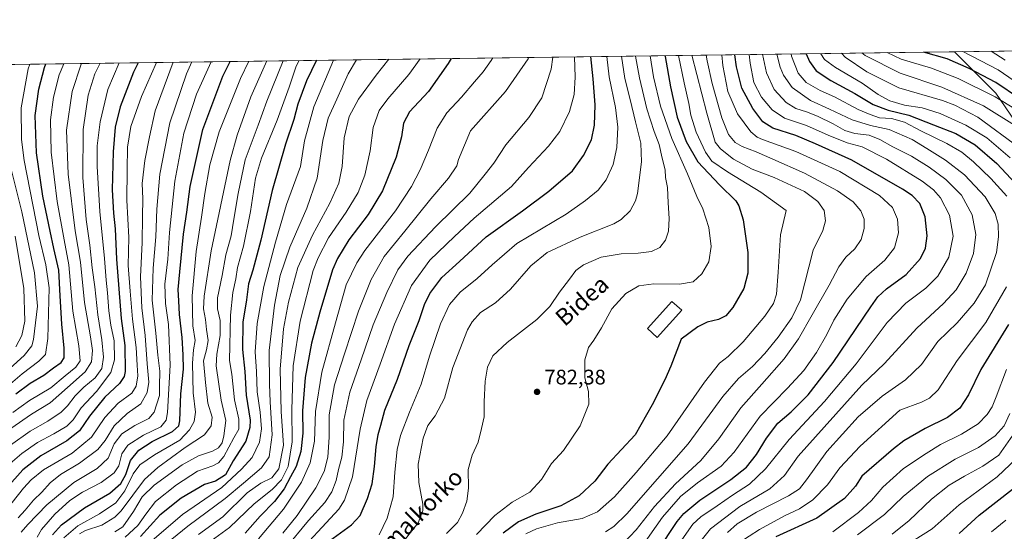
# Model space of a CAD drawing. Units: metres. Extents: x 589846 to 593283, y 4770665 to 4773024.
# Drawn here: x 591659 to 592127, y 4772781 to 4773024 of the extents above; entities that cross this region are included whole.
import ezdxf
from ezdxf.enums import TextEntityAlignment as Align

# ---------------------------------------------------------------- set-up
doc = ezdxf.new("R2010")
doc.units = ezdxf.units.M
doc.header["$MEASUREMENT"] = 0
for name, color, linetype, lineweight in [('Arbolado forestal CxS', 92, 'Continuous', 0), ('Comarca CxS', 21, 'Continuous', 0), ('Comunidad Autónoma CxS', 142, 'Continuous', 0), ('Curva de nivel maestra', 30, 'Continuous', 30), ('Curva de nivel normal', 30, 'Continuous', 0), ('Edificación ligera Cxs', 1, 'Continuous', 0), ('Municipio CxS', 4, 'Continuous', 0), ('Provincia CxS', 1, 'Continuous', 0), ('Punto de cota en terreno', 7, 'Continuous', 0), ('Rótulo de punto de cota en terreno', 7, 'Continuous', 0), ('Texto cartográfico', 7, 'Continuous', 0)]:
    doc.layers.add(name, color=color, linetype=linetype, lineweight=lineweight)
doc.styles.add('Style-Arial', font='txt')

# ---------------------------------------------------------------- blocks, each defined once
blk = doc.blocks.new('5PATER')
at = {"layer": 'Punto de cota en terreno', "linetype": 'Continuous', "lineweight": 0}
h = blk.add_hatch(color=51, dxfattribs=at)
edge = h.paths.add_edge_path()
edge.add_ellipse((0, 0), major_axis=(-0.1095731443231308, -0.1110710700762829), ratio=0.9994222409660322, start_angle=0, end_angle=360)

msp = doc.modelspace()

# ---------------------------------------------------------------- linework, layer by layer
at = {"layer": 'Arbolado forestal CxS', "color": 92, "linetype": 'Continuous', "lineweight": 0, "extrusion": (0.4804788510446677, 0.006447962806081824, 0.8769826095621552), "elevation": 315879.9384009097, "flags": 128}
msp.add_lwpolyline([(4764633.480440101, -575051.1850500171), (4764633.480440101, -575279.9593284162)], dxfattribs=at)
at = {"layer": 'Arbolado forestal CxS', "color": 92, "linetype": 'Continuous', "lineweight": 0, "extrusion": (0.479903832233289, 0.006440260090394161, 0.8772974608750279), "elevation": 315502.92210585, "flags": 128}
msp.add_lwpolyline([(4764633.461356966, -574668.2875778036), (4764633.461356967, -575258.2801686109)], dxfattribs=at)
at = {"layer": 'Arbolado forestal CxS', "color": 92, "linetype": 'Continuous', "lineweight": 0}
for points in [[(592148.3995000003, 4772951.372300001, 714.3141999999935), (592122.8525, 4772988.710300001, 703.422200000001), (592103.1177000003, 4773008.4451, 696.4012999999978), (592666.2215999998, 4773016.001900001, 505.6650999999983)], [(589845.6299999999, 4772978.15, 805.0981000000029), (592103.1177000003, 4773008.4451, 696.4012999999978), (592122.8525, 4772988.710300001, 703.422200000001), (592148.3995000003, 4772951.372300001, 714.3141999999935)], [(592103.1176000005, 4773008.4452, 696.401199999993), (592122.8525, 4772988.710300001, 703.422200000001), (592148.3995000003, 4772951.372300001, 714.3141999999935)]]:
    msp.add_polyline3d(points, dxfattribs=at)
at = {"layer": 'Comarca CxS', "color": 21, "linetype": 'Continuous', "lineweight": 0, "flags": 128}
msp.add_lwpolyline([(592326.1198319161, 4770697.457742279), (589876.1600006893, 4770664.619982255), (589845.6300006891, 4772978.14998223), (592631.8297773702, 4773015.540364134)], dxfattribs=at)
at = {"layer": 'Comunidad Autónoma CxS', "color": 142, "linetype": 'Continuous', "lineweight": 0, "flags": 128}
msp.add_lwpolyline([(592326.1198319161, 4770697.457742279), (589876.1600006893, 4770664.619982255), (589845.6300006891, 4772978.14998223), (592631.8297773702, 4773015.540364134), (593236.1300007149, 4773023.649982232), (593267.8400007153, 4770710.079982253)], close=True, dxfattribs=at)
at = {"layer": 'Curva de nivel maestra', "color": 30, "linetype": 'Continuous', "lineweight": 30, "flags": 128}
for points, elevation in [([(591806, 4772776.2301), (591816.4900000002, 4772783.780099999), (591820.5199999996, 4772788.2401), (591824.0700000003, 4772796.2401), (591826.2199999997, 4772803.2401), (591827.3700000001, 4772811.390100001), (591828.0899999999, 4772820.8301), (591829.0700000003, 4772826.630100001), (591830.3700000001, 4772831.130100001), (591832.2599999999, 4772838.2501), (591838.2199999997, 4772852.940099999), (591843.8399999999, 4772868.850099999), (591848.5499999998, 4772880.850099999), (591851.0599999996, 4772888.360099999), (591853.7400000002, 4772893.690099999), (591859.4299999997, 4772901.190099999), (591867.7699999996, 4772908.790100001), (591880.4299999997, 4772920.460100001), (591897.7699999996, 4772932.9301), (591910.2000000002, 4772942.280099999), (591921.54, 4772951.9001), (591926.7699999996, 4772959.190099999), (591930.5999999996, 4772966.540100001), (591932.0099999999, 4772973.540100001), (591932.3099999996, 4772983.2301), (591931.3899999997, 4772995.5701), (591930.1498999996, 4773006.1239)], 800.0000000000001), ([(591965.4720999999, 4773006.597899999), (591965.5700000003, 4773006.210100001), (591968.0599999996, 4772991.720100001), (591971.3499999996, 4772977.4301), (591975.5099999999, 4772965.850099999), (591981.1299999999, 4772956.170100001), (591991.4699999997, 4772945.1601), (591999.1799999997, 4772937.640100001), (592000.6799999997, 4772935.270099999), (592002.7400000002, 4772928.540100001), (592004.9500000002, 4772913.0801), (592004.9600000001, 4772903.3101), (592002.9000000004, 4772896.0101), (591997.7999999998, 4772887.0001), (591994.4600000001, 4772883.0601), (591990.8799999999, 4772881.290100001), (591985.4800000004, 4772879.950099999), (591981.0999999996, 4772877.7501), (591973.0999999996, 4772871.960100001), (591968.2699999996, 4772859.040100001), (591965.4199999999, 4772852.5701), (591959.3700000001, 4772840.8101), (591951.3300000001, 4772826.5701), (591938.3600000005, 4772812.5701), (591932.0700000003, 4772804.5701), (591924.6399999997, 4772797.540100001), (591915.9800000004, 4772792.7501), (591904.0599999996, 4772788.840100001), (591895.7599999999, 4772785.1601), (591888.5700000003, 4772779.7401)], 775), ([(591961.8499999996, 4772771.210100001), (591971.3200000003, 4772785.4001), (591974.5, 4772789.1501), (591982.0199999996, 4772795.5001), (591996.8399999999, 4772805.2601), (592004.2400000002, 4772811.1601), (592009.0700000003, 4772817.2301), (592013.75, 4772824.850099999), (592019.1799999997, 4772832.020099999), (592025.4600000001, 4772837.470100001), (592033.5599999996, 4772845.5601), (592045.4800000004, 4772860.9101), (592063.4299999997, 4772887.280099999), (592066.7300000004, 4772891.9801), (592070.7599999999, 4772895.9001), (592080.2100000001, 4772902.720100001), (592086.9900000002, 4772910.1801), (592089.4000000004, 4772915.120100001), (592090.0999999996, 4772921.090100001), (592089.2300000004, 4772930.0701), (592086.6500000004, 4772936.380100001), (592082.9699999997, 4772940.130100001), (592078.5, 4772943.1801), (592054.2999999998, 4772956.940099999), (592037.0700000003, 4772964.700099999), (592027.75, 4772968.6601), (592016.79, 4772972.200099999), (592012.0199999996, 4772975.120100001), (592007.2199999997, 4772981.520099999), (592002.0199999996, 4772991.090100001), (591999.4900000002, 4773001.200099999), (591998.7231999999, 4773007.044199999)], 750), ([(592032.6421999997, 4773007.499399999), (592034.1399999997, 4773003.840100001), (592037.4299999997, 4772999.360099999), (592044.3799999999, 4772994.7401), (592055.8099999996, 4772988.6801), (592064.5499999998, 4772983.360099999), (592071.6200000001, 4772980.7601), (592081.4900000002, 4772978.300100001), (592093.2300000004, 4772973.700099999), (592103.7300000004, 4772969.540100001), (592112.9800000004, 4772964.2501), (592123.3600000005, 4772955.360099999), (592136.3799999999, 4772941.210100001)], 725), ([(592134.1200000001, 4772986.200099999), (592122.7599999999, 4772993.8301), (592110.1299999999, 4773000.450099999), (592099.5999999996, 4773005.0801), (592088.3496000003, 4773008.246900001)], 700), ([(591714.9825999998, 4773003.236400001), (591712.7800000003, 4772998.6801), (591706.4199999999, 4772982.340100001), (591704.0800000001, 4772972.5701), (591703.0199999996, 4772960.9001), (591702.6500000004, 4772942.9001), (591703.1799999997, 4772931.7401), (591704.0199999996, 4772924.2601), (591704.7400000002, 4772909.960100001), (591706.9400000004, 4772881.790100001), (591708.6699999999, 4772868.880100001), (591708.7800000003, 4772856.5601), (591708.3099999996, 4772854.170100001), (591706.1100000005, 4772850.920100001), (591699.0999999996, 4772844.340100001), (591691.7699999996, 4772835.390100001), (591687.1100000005, 4772828.370100001), (591681.1100000005, 4772823.6801), (591668.6900000004, 4772816.4801), (591660.0899999999, 4772809.9001), (591652.3600000005, 4772801.2501)], 900), ([(591656.75, 4772845.920100001), (591663.5499999998, 4772850.970100001), (591670.1500000004, 4772854.850099999), (591674.7199999997, 4772858.280099999), (591678.3200000003, 4772860.8301), (591679.7300000004, 4772863.0801), (591679.8200000003, 4772867.600099999), (591678.6100000005, 4772879.0801), (591677.8399999999, 4772892.5701), (591677.2400000002, 4772904.7601), (591674.7999999998, 4772915.0101), (591673.1799999997, 4772923.170100001), (591669.6900000004, 4772939.860099999), (591666.5899999999, 4772960.390100001), (591666.04, 4772978.2301), (591667.79, 4772990.6501), (591670.4100000003, 4773000.9001), (591671.0870000003, 4773002.647299999)], 925), ([(591674.2400000002, 4772778.9901), (591678.4500000002, 4772783.790100001), (591689.4199999999, 4772791.8201), (591701.4400000004, 4772798.8201), (591706.7800000003, 4772803.4001), (591709.0800000001, 4772807.630100001), (591711.3200000003, 4772814.3101), (591715.3099999996, 4772819.270099999), (591721.7000000002, 4772823.280099999), (591731.3499999996, 4772828.050100001), (591734.2999999998, 4772830.780099999), (591734.75, 4772833.120100001), (591735.1799999997, 4772845.960100001), (591736.5700000003, 4772857.700099999), (591736.3399999999, 4772864.460100001), (591735.8399999999, 4772872.770099999), (591734.6100000005, 4772883.630100001), (591734.29, 4772890.220100001), (591733.9299999997, 4772895.450099999), (591734.8300000001, 4772903.9001), (591736.5800000001, 4772921.780099999), (591738.0599999996, 4772932.190099999), (591739.6699999999, 4772944.440099999), (591745.7199999997, 4772971.4901), (591755.2000000002, 4772996.9001), (591758.6977000004, 4773003.823100001)], 875), ([(591799.7671999997, 4773004.374199999), (591794.9600000001, 4772994.5701), (591790.9100000003, 4772983.5701), (591788.9699999997, 4772976.2301), (591785, 4772964.5701), (591778.7300000004, 4772942.5701), (591773.2400000002, 4772918.940099999), (591769.4199999999, 4772904.7301), (591767.3799999999, 4772898.270099999), (591766.4699999997, 4772890.5701), (591764.7999999998, 4772880.0801), (591764.54, 4772866.970100001), (591765.6299999999, 4772856.520099999), (591766.3099999996, 4772845.290100001), (591768.1900000004, 4772833.420100001), (591768.1200000001, 4772829.9301), (591766.0999999996, 4772823.450099999), (591760.1100000005, 4772814.120100001), (591756.4500000002, 4772807.4801), (591751.7100000001, 4772804.550100001), (591746.4699999997, 4772802.9101), (591735.3499999996, 4772796.370100001), (591725.3099999996, 4772788.4101), (591716.1399999997, 4772778.2401)], 850), ([(591863.7681999998, 4773005.233100001), (591862.4299999997, 4773002.860099999), (591853.0199999996, 4772989.630100001), (591844.0700000003, 4772979.9001), (591841.1600000003, 4772974.460100001), (591840.25, 4772968.0701), (591837.5999999996, 4772958.4001), (591831.0800000001, 4772942.360099999), (591824.2800000003, 4772931.0701), (591815.0899999999, 4772919.040100001), (591809.6799999997, 4772910.300100001), (591807.3200000003, 4772904.870100001), (591801.3399999999, 4772884.770099999), (591797.3300000001, 4772870.0101), (591794.3099999996, 4772853.7401), (591793.0800000001, 4772837.870100001), (591793.2000000002, 4772827.3201), (591792.3200000003, 4772818.590100001), (591790.1600000003, 4772811.4801), (591787.4299999997, 4772806.5701), (591784.3600000005, 4772800.9101), (591779.7800000003, 4772794.8101), (591772.9600000001, 4772787.840100001), (591765.7800000003, 4772779.870100001)], 825), ([(592128.8099999996, 4772878.9001), (592115.6200000001, 4772857.5701), (592109.7800000003, 4772845.5701), (592105.6500000004, 4772839.2301), (592099.8600000005, 4772834.720100001), (592089.1799999997, 4772829.530099999), (592079.1100000005, 4772823.600099999), (592074.1200000001, 4772819.800100001), (592059.0899999999, 4772806.9301), (592056.0700000003, 4772802.0801), (592050.8700000001, 4772796.2401), (592037.6600000003, 4772786.880100001), (592018.2000000002, 4772778.0801)], 725), ([(592105.3399999999, 4772779.700099999), (592114.8700000001, 4772788.4101), (592130.7400000002, 4772800.640100001)], 700)]:
    msp.add_lwpolyline(points, dxfattribs=dict(at, elevation=elevation))
at = {"layer": 'Curva de nivel normal', "color": 30, "linetype": 'Continuous', "lineweight": 0, "flags": 128}
for points, elevation in [([(591912.1637000004, 4773005.8827), (591911.4100000003, 4773000.230000001), (591906.9199999999, 4772986.57), (591900.7199999997, 4772977.230000001), (591889.7699999996, 4772964.230000001), (591884.0499999998, 4772955.57), (591879.9900000002, 4772950.25), (591872.7000000002, 4772941.289999999), (591856.4299999997, 4772925.300000001), (591843.1799999997, 4772911.359999999), (591838.4800000004, 4772904.92), (591833.1799999997, 4772894.140000001), (591826.7599999999, 4772878.720000001), (591821, 4772862.09), (591815.6299999999, 4772846.710000001), (591812.8399999999, 4772833.439999999), (591812.6200000001, 4772823.210000001), (591811.75, 4772815.869999999), (591810.2100000001, 4772810), (591809.0499999998, 4772804.880000001), (591807.0499999998, 4772799.430000001), (591803.7400000002, 4772794.350000001), (591796.0199999996, 4772785.75), (591784.7800000003, 4772772.220000001)], 810), ([(591794.4400000004, 4772773.939999999), (591804.4400000004, 4772784.699999999), (591810.3700000001, 4772791.210000001), (591813.0999999996, 4772795.430000001), (591816.8399999999, 4772806.5), (591820.4800000004, 4772829.24), (591823.7300000004, 4772842.76), (591830.04, 4772859.99), (591836.9000000004, 4772879.119999999), (591845.0199999996, 4772897.350000001), (591853.7300000004, 4772909.449999999), (591865.3799999999, 4772920.630000001), (591874.7800000003, 4772929.42), (591892.4199999999, 4772944.449999999), (591900.6600000003, 4772953.430000001), (591910.0800000001, 4772963.550000001), (591915.4600000001, 4772970.58), (591920.0999999996, 4772980), (591922.2400000002, 4772988.060000001), (591922.7800000003, 4772996.34), (591922.4105000002, 4773006.020199999)], 805), ([(591937.8187999995, 4773006.227), (591938.9699999997, 4772996.560000001), (591942.0199999996, 4772981.91), (591942.9900000002, 4772972.560000001), (591942.5800000001, 4772963.029999999), (591940.79, 4772954.850000001), (591937.5, 4772947.57), (591933.7599999999, 4772942.66), (591927.6699999999, 4772937.730000001), (591918.4299999997, 4772931.359999999), (591895.0999999996, 4772917.369999999), (591883.3600000005, 4772907.180000001), (591876.1200000001, 4772900.699999999), (591868.0199999996, 4772894.32), (591863.0899999999, 4772888.390000001), (591858.6900000004, 4772879.220000001), (591853.4500000002, 4772863.9), (591849.6100000005, 4772850.57), (591843.9199999999, 4772837.230000001), (591839.75, 4772826.230000001), (591838.1100000005, 4772819.57), (591836.9800000004, 4772808.84), (591836.2100000001, 4772796.980000001), (591833.4199999999, 4772786.960000001), (591829.5300000003, 4772778.930000001)], 795), ([(591944.8388999999, 4773006.3212), (591946.4000000004, 4772995.789999999), (591948.9500000002, 4772985.77), (591951.4800000004, 4772975.09), (591953.9800000004, 4772965.060000001), (591954.29, 4772956.180000001), (591952.3600000005, 4772941.16), (591951.4100000003, 4772937.57), (591948.8799999999, 4772932.869999999), (591944.6100000005, 4772928.789999999), (591941.1500000004, 4772926.77), (591925.0999999996, 4772920.41), (591909.4299999997, 4772913.09), (591901.7699999996, 4772906.82), (591892.0999999996, 4772895.76), (591884.8300000001, 4772889.189999999), (591877.8300000001, 4772884.58), (591873.7199999997, 4772880.119999999), (591871.54, 4772876.310000001), (591864.5700000003, 4772858.529999999), (591860.7100000001, 4772843.970000001), (591856.2000000002, 4772835.57), (591852.7199999997, 4772830.9), (591850.5199999996, 4772824.9), (591848.1600000003, 4772812.57), (591848.3799999999, 4772803.9), (591850.3799999999, 4772793.600000001), (591850.2699999996, 4772790.5), (591848.1399999997, 4772784.779999999), (591841.4299999997, 4772776.300000001)], 790), ([(591861.6200000001, 4772779.619999999), (591866.8399999999, 4772784.84), (591869.25, 4772789.310000001), (591871.2400000002, 4772795.039999999), (591872.0099999999, 4772801.109999999), (591871.8600000005, 4772810.100000001), (591873.7300000004, 4772816.869999999), (591876.6600000003, 4772822.949999999), (591878.2199999997, 4772829.539999999), (591879.4500000002, 4772835.119999999), (591879.5599999996, 4772842.109999999), (591880, 4772851.92), (591881.1100000005, 4772858.630000001), (591883.5599999996, 4772863.949999999), (591890.4000000004, 4772870.430000001), (591904.5, 4772881.27), (591910.75, 4772887.5), (591915.2699999996, 4772894.279999999), (591920.1200000001, 4772900.5), (591923.0599999996, 4772904.57), (591926.7400000002, 4772907.310000001), (591935.1299999999, 4772910.82), (591944.5800000001, 4772912.4), (591952.7999999998, 4772912.74), (591959.0999999996, 4772913.539999999), (591962.9900000002, 4772915.42), (591965.6600000003, 4772918.92), (591967.0899999999, 4772923.230000001), (591967.5199999996, 4772929.199999999), (591967.0199999996, 4772936.720000001), (591966.6200000001, 4772944.039999999), (591965.7199999997, 4772948.67), (591965.5199999996, 4772952.279999999), (591964.0999999996, 4772957.930000001), (591962.7100000001, 4772964.369999999), (591960.2999999998, 4772970.57), (591956.8399999999, 4772981.310000001), (591953.3399999999, 4772996.02), (591951.5310000004, 4773006.411)], 785), ([(591875.9299999997, 4772779.24), (591884.5700000003, 4772788.24), (591892.75, 4772794.58), (591901.1699999999, 4772799.24), (591906.7100000001, 4772805.289999999), (591911.4699999997, 4772812.9), (591917.1900000004, 4772819.119999999), (591925.2100000001, 4772830.850000001), (591929.3099999996, 4772841.039999999), (591929.1200000001, 4772847.02), (591927.3700000001, 4772853.57), (591927.4000000004, 4772862.180000001), (591929.1600000003, 4772868.01), (591931.6600000003, 4772871.470000001), (591935.2699999996, 4772877.390000001), (591940.2300000004, 4772886.41), (591946.8799999999, 4772893.57), (591953.0099999999, 4772897.189999999), (591960.2199999997, 4772898.140000001), (591972.3099999996, 4772898.08), (591978.9299999997, 4772899.220000001), (591983.04, 4772902.960000001), (591986.3200000003, 4772908.74), (591987.4199999999, 4772915.930000001), (591986.4000000004, 4772925), (591983.54, 4772933.850000001), (591980.6200000001, 4772939.699999999), (591976.2400000002, 4772950.380000001), (591968.7300000004, 4772967.199999999), (591963.2800000003, 4772982.66), (591959.9800000004, 4772996.550000001), (591958.5016999999, 4773006.5045)], 780), ([(591971.8413000006, 4773006.683499999), (591974.5599999996, 4772993.600000001), (591976.75, 4772983.84), (591977.7300000004, 4772978.24), (591980.3499999996, 4772970.27), (591984.7100000001, 4772960.680000001), (591987.7999999998, 4772956.430000001), (591995.2100000001, 4772951.4), (592011.0199999996, 4772941.75), (592023.1699999999, 4772932.970000001), (592020.4900000002, 4772921.449999999), (592019.3600000005, 4772903.689999999), (592018.5800000001, 4772893.32), (592017.0800000001, 4772888.9), (592013, 4772882.9), (592002.7199999997, 4772870.600000001), (591995.5999999996, 4772863.710000001), (591991.4100000003, 4772860.49), (591984.2000000002, 4772851.449999999), (591966.5099999999, 4772825.99), (591951.7800000003, 4772808.600000001), (591941.4299999997, 4772797.060000001), (591933.4299999997, 4772789.949999999), (591926.0999999996, 4772786.76), (591914.3899999997, 4772784.66), (591904.3499999996, 4772781.9), (591899.25, 4772779.550000001)], 770), ([(591978.3098999998, 4773006.770300001), (591985.4199999999, 4772979.220000001), (591989.2800000003, 4772965.560000001), (591991.8600000005, 4772962.27), (591997.9900000002, 4772957.460000001), (592007, 4772952.689999999), (592017.4699999997, 4772948.680000001), (592031.7999999998, 4772942.119999999), (592038.1399999997, 4772937.279999999), (592041.1600000003, 4772932.970000001), (592041.8200000003, 4772928.210000001), (592040.5499999998, 4772923.52), (592035.9199999999, 4772914.15), (592029.8499999996, 4772890.57), (592025.79, 4772882.140000001), (592019.29, 4772872.880000001), (592013.0300000003, 4772865.140000001), (592007.1600000003, 4772858.9), (592000.3799999999, 4772853.230000001), (591993.04, 4772844.67), (591976.4800000004, 4772822.300000001), (591947.3799999999, 4772789.060000001), (591941.2100000001, 4772782.99), (591937.1399999997, 4772780.439999999)], 765), ([(591985.0374999996, 4773006.8606), (591985.5999999996, 4773004.060000001), (591987.9000000004, 4772993.33), (591992.54, 4772977.08), (591995.7599999999, 4772969.189999999), (591998.8399999999, 4772965.380000001), (592002.1100000005, 4772963.5), (592008.8300000001, 4772960.960000001), (592016.8399999999, 4772957.350000001), (592031.7599999999, 4772950.74), (592047.5, 4772942.32), (592054.9900000002, 4772937.16), (592058.5999999996, 4772932.939999999), (592060.1500000004, 4772928.9), (592060.2000000002, 4772924.57), (592058.7999999998, 4772919.230000001), (592055.7300000004, 4772914.9), (592051.5199999996, 4772910.9), (592048.1200000001, 4772906.230000001), (592043.5, 4772897.52), (592035.4500000002, 4772883.470000001), (592029.04, 4772872.07), (592022.0999999996, 4772862.640000001), (592011.5899999999, 4772850.619999999), (592001.5700000003, 4772839.380000001), (591991.1100000005, 4772824.57), (591982.5800000001, 4772814.24), (591970.5099999999, 4772803.24), (591960.4400000004, 4772792.439999999), (591951.8399999999, 4772781.350000001), (591945.8300000001, 4772775.060000001)], 760), ([(591992.5586999999, 4773006.9615), (591993.0700000003, 4773001.9), (591995.3200000003, 4772989.5), (592000.0099999999, 4772978.9), (592006.29, 4772970.34), (592009.2599999999, 4772967.82), (592011.7999999998, 4772966.789999999), (592027.6799999997, 4772961.119999999), (592048.6699999999, 4772951.609999999), (592067.4699999997, 4772940.140000001), (592073.75, 4772934.480000001), (592075.9800000004, 4772928.869999999), (592076.4900000002, 4772922.449999999), (592074.6799999997, 4772915.350000001), (592070.0800000001, 4772909.380000001), (592061.2000000002, 4772901.65), (592052.1799999997, 4772890.99), (592045.8399999999, 4772880.99), (592042.4100000003, 4772874.17), (592037.4600000001, 4772865.550000001), (592031.4800000004, 4772857.109999999), (592023.7800000003, 4772848.74), (592010.7199999997, 4772835.359999999), (591998.3899999997, 4772818.230000001), (591992.2199999997, 4772811.57), (591980.9000000004, 4772803.720000001), (591972.8099999996, 4772797.140000001), (591964.3499999996, 4772787.380000001), (591954.0999999996, 4772772.939999999)], 755), ([(592005.5926999999, 4773007.136399999), (592006.0499999998, 4773002.960000001), (592007.7599999999, 4772993.77), (592011.3300000001, 4772986.800000001), (592016.4199999999, 4772980.890000001), (592022.3200000003, 4772976.939999999), (592032.75, 4772973.460000001), (592043.0300000003, 4772968.84), (592052.0800000001, 4772965.180000001), (592059.1799999997, 4772963.33), (592070.8700000001, 4772957.350000001), (592087.7400000002, 4772946.930000001), (592093.1200000001, 4772942.789999999), (592096.5700000003, 4772939.07), (592100.7400000002, 4772930.779999999), (592102.5, 4772920.9), (592100.4600000001, 4772910.9), (592095.2999999998, 4772901.9), (592089.5199999996, 4772896.17), (592080.04, 4772888.970000001), (592071.1900000004, 4772879.789999999), (592056.3600000005, 4772860.220000001), (592041.3399999999, 4772842.32), (592024.5800000001, 4772824.230000001), (592013.3600000005, 4772810.32), (592005.6600000003, 4772803.050000001), (591997.5300000003, 4772797.800000001), (591990.2199999997, 4772792.720000001), (591982.4600000001, 4772787.539999999), (591978.7199999997, 4772784.109999999), (591973.5, 4772776.59)], 745), ([(592011.8383, 4773007.2202), (592013.8300000001, 4772998.5), (592017.4299999997, 4772990.449999999), (592023.1299999999, 4772984.27), (592027.7599999999, 4772981.41), (592032.8200000003, 4772979.92), (592037.9500000002, 4772977.9), (592045.5199999996, 4772974.210000001), (592050.9500000002, 4772971.100000001), (592055.7699999996, 4772969.630000001), (592062.5099999999, 4772968.75), (592067.5899999999, 4772966.82), (592073.7999999998, 4772963.32), (592082.7699999996, 4772958.810000001), (592091.0899999999, 4772953.66), (592099.0599999996, 4772947.779999999), (592106.4900000002, 4772940.310000001), (592111.54, 4772930.970000001), (592113.2599999999, 4772921.630000001), (592112.2000000002, 4772912.66), (592108.7100000001, 4772903.230000001), (592103.9900000002, 4772895.300000001), (592097.9600000001, 4772888.850000001), (592085.29, 4772877.220000001), (592069.8799999999, 4772860.34), (592059.0899999999, 4772850.07), (592028.7999999998, 4772816.32), (592022.25, 4772807.220000001), (592015.2999999998, 4772800.779999999), (592001.0999999996, 4772792.460000001), (591987.0999999996, 4772781.779999999), (591980.0999999996, 4772773.189999999)], 740), ([(592018.5952000003, 4773007.310900001), (592020.2699999996, 4773001.07), (592021.8499999996, 4772997.27), (592025.9800000004, 4772991.449999999), (592034.6699999999, 4772985.289999999), (592043.7300000004, 4772981.199999999), (592054.4500000002, 4772976.100000001), (592063.2000000002, 4772973.350000001), (592072.0099999999, 4772971.480000001), (592082.9800000004, 4772966.710000001), (592089.9400000004, 4772962.41), (592098.8499999996, 4772956.99), (592107.8399999999, 4772949.980000001), (592117.7400000002, 4772939.550000001), (592122.5599999996, 4772931.539999999), (592123.8899999997, 4772926.560000001), (592124.0099999999, 4772920.609999999), (592123.1600000003, 4772913.119999999), (592117.9600000001, 4772897.77), (592112.5, 4772888.970000001), (592104.4299999997, 4772879.699999999), (592095.2300000004, 4772870.76), (592087.4000000004, 4772859.980000001), (592079.8200000003, 4772852.550000001), (592068.7100000001, 4772844.9), (592057.4000000004, 4772835.08), (592042.4299999997, 4772818.600000001), (592032.7199999997, 4772805.08), (592029.4699999997, 4772800.890000001), (592024.1600000003, 4772797.51), (592009.0300000003, 4772789.720000001), (591999.8600000005, 4772784.220000001), (591995.2100000001, 4772780.060000001)], 735), ([(592025.4380999999, 4773007.4027), (592025.6799999997, 4773006.289999999), (592028.75, 4772998.34), (592032.6299999999, 4772993.779999999), (592039.2300000004, 4772990.039999999), (592046.0199999996, 4772986.970000001), (592057.29, 4772981), (592063.0899999999, 4772978.560000001), (592067.4199999999, 4772977.01), (592073.1600000003, 4772976.789999999), (592079.4500000002, 4772974.980000001), (592087.1399999997, 4772970.84), (592099.4699999997, 4772964.84), (592106.7000000002, 4772960.67), (592112.2199999997, 4772956.130000001), (592120.5099999999, 4772948.26), (592128.0899999999, 4772939.84)], 729.9999999999999), ([(592039.5648999996, 4773007.592300001), (592039.5999999996, 4773007.42), (592041.2599999999, 4773004.74), (592046.5700000003, 4773001.02), (592059.2999999998, 4772993.49), (592066.9199999999, 4772988.119999999), (592072.4199999999, 4772985.060000001), (592079.4299999997, 4772983.109999999), (592087.7699999996, 4772981.76), (592096.3200000003, 4772979.130000001), (592108.54, 4772973.52), (592118.4600000001, 4772967.600000001), (592129.6600000003, 4772958.130000001)], 720), ([(592134, 4772962.779999999), (592114.2300000004, 4772977.350000001), (592103.3099999996, 4772983.08), (592097.4199999999, 4772985.220000001), (592076.75, 4772991.34), (592061.4900000002, 4772998.890000001), (592051.2199999997, 4773005.9), (592049.3622000003, 4773007.7238)], 715), ([(592059.0899999999, 4773007.8544), (592060.7000000002, 4773006.609999999), (592077.25, 4772998.199999999), (592097.1500000004, 4772991.640000001), (592117, 4772982.800000001), (592132.9400000004, 4772972.75)], 710), ([(592132.7100000001, 4772980.789999999), (592122.4400000004, 4772987.08), (592104.8700000001, 4772995.680000001), (592092.1500000004, 4773000.619999999), (592077.7699999996, 4773004.859999999), (592071.0717000002, 4773008.0152)], 705), ([(592139.5700000003, 4772989.16), (592123.8700000001, 4772999.77), (592107.1961000003, 4773008.5)], 695), ([(592127.3200000003, 4773004.439999999), (592120.5968000004, 4773008.6798)], 690), ([(591645.8300000001, 4772782.91), (591660.4699999997, 4772801.24), (591664.0499999998, 4772805.180000001), (591670, 4772809.810000001), (591683.5800000001, 4772817.82), (591692.7800000003, 4772825.390000001), (591699.1100000005, 4772834.710000001), (591705.4400000004, 4772841.49), (591711.9100000003, 4772846.300000001), (591713.9699999997, 4772849.560000001), (591714.8099999996, 4772854.58), (591714.5599999996, 4772859.57), (591713.9900000002, 4772868.039999999), (591712.25, 4772881.470000001), (591711.0999999996, 4772894.710000001), (591710.1500000004, 4772906.91), (591710.5599999996, 4772920.279999999), (591709.5199999996, 4772937.91), (591709.6900000004, 4772952.32), (591709.9000000004, 4772963.130000001), (591711.5599999996, 4772972.92), (591716.5700000003, 4772987.130000001), (591723.6210000003, 4773003.352399999)], 895), ([(591706.0094, 4773003.1161), (591700.6100000005, 4772990.480000001), (591696.9600000001, 4772975.210000001), (591695.4699999997, 4772963.810000001), (591695.4199999999, 4772953.9), (591696.6799999997, 4772932.630000001), (591698.9600000001, 4772910.220000001), (591699.6799999997, 4772899.9), (591700.4000000004, 4772893.939999999), (591700.9900000002, 4772885.449999999), (591701.9600000001, 4772878.66), (591703.5099999999, 4772871.07), (591703.7199999997, 4772862.100000001), (591701.9000000004, 4772856.140000001), (591695.1100000005, 4772847.130000001), (591687.9000000004, 4772839.26), (591684.0599999996, 4772833.59), (591681.0499999998, 4772830.550000001), (591674.9000000004, 4772826.939999999), (591667.0999999996, 4772822.91), (591659.7199999997, 4772817.66), (591652.9500000002, 4772811.9)], 905), ([(591653.1100000005, 4772849.779999999), (591659.7800000003, 4772855.51), (591667.7800000003, 4772861.439999999), (591670.9199999999, 4772864.619999999), (591672.04, 4772872.220000001), (591672.6799999997, 4772896.32), (591671.0999999996, 4772907.230000001), (591667.7999999998, 4772921.24), (591660.7699999996, 4772956.82), (591659.5, 4772966.83), (591659.3399999999, 4772981.880000001), (591662.7100000001, 4773000.25), (591663.5005999999, 4773002.545600001)], 930), ([(591696.8658999996, 4773002.9934), (591694.4199999999, 4772997.99), (591691.2000000002, 4772987.76), (591688.8399999999, 4772971.449999999), (591688.7100000001, 4772948.75), (591690.3200000003, 4772928.779999999), (591692.0300000003, 4772916.57), (591693.1100000005, 4772905.789999999), (591694.4000000004, 4772896.789999999), (591695.8300000001, 4772883.460000001), (591697.7699999996, 4772871.57), (591698.4900000002, 4772863.380000001), (591697.6399999997, 4772857.970000001), (591694.5099999999, 4772853.630000001), (591689.0999999996, 4772849.140000001), (591685.0199999996, 4772845.060000001), (591681.4400000004, 4772840.300000001), (591678.2800000003, 4772837.27), (591671.9900000002, 4772833.039999999), (591663.6799999997, 4772828.230000001), (591654.29, 4772821.619999999)], 910), ([(591688.0460000001, 4773002.875), (591687.8899999997, 4773002.57), (591683.5099999999, 4772989.57), (591680.9400000004, 4772971.230000001), (591681.6699999999, 4772950.26), (591684.9900000002, 4772923.34), (591687.5499999998, 4772908.560000001), (591689.3899999997, 4772889.4), (591692.2599999999, 4772873.02), (591693.1799999997, 4772866.5), (591692.75, 4772861.210000001), (591689.7599999999, 4772856.4), (591681.4400000004, 4772849.039999999), (591673.0499999998, 4772841.710000001), (591664.25, 4772836.26), (591654.4800000004, 4772829.57)], 915), ([(591679.5778000001, 4773002.761399999), (591677.4199999999, 4772997.439999999), (591674.6799999997, 4772986.869999999), (591673.2300000004, 4772976.119999999), (591673.5999999996, 4772960.74), (591676.3899999997, 4772937.369999999), (591679.7100000001, 4772919.100000001), (591681.9199999999, 4772907.300000001), (591683.9199999999, 4772885.230000001), (591686.7800000003, 4772868.82), (591687.3200000003, 4772861.609999999), (591685.3499999996, 4772858.57), (591680.2999999998, 4772854.57), (591673.4100000003, 4772848.9), (591663.2199999997, 4772842.869999999), (591655.2999999998, 4772837.130000001)], 920), ([(591731.6805999996, 4773003.4606), (591723.0599999996, 4772980.42), (591720.3300000001, 4772967.960000001), (591718.1500000004, 4772956.83), (591716.8499999996, 4772945.9), (591717.2199999997, 4772938.57), (591716.9900000002, 4772930.230000001), (591716.8799999999, 4772917.9), (591716.1299999999, 4772901.480000001), (591716.7400000002, 4772886.76), (591718.2400000002, 4772873.699999999), (591719.25, 4772860.16), (591720.0300000003, 4772851.58), (591719.25, 4772846.550000001), (591716.2400000002, 4772841.15), (591709.6799999997, 4772836.600000001), (591703.4800000004, 4772830.77), (591699.3499999996, 4772823.880000001), (591695.75, 4772819.600000001), (591687.1100000005, 4772813.060000001), (591678.1100000005, 4772807.600000001), (591673.1399999997, 4772803.689999999), (591669.2100000001, 4772799.26), (591665.1399999997, 4772795.480000001), (591661.2300000004, 4772790.65), (591657.8799999999, 4772787.140000001)], 890), ([(591740.5493999999, 4773003.579600001), (591737.9199999999, 4772997.939999999), (591730.0099999999, 4772974.66), (591725.2599999999, 4772950.300000001), (591723.8399999999, 4772933.600000001), (591723.4199999999, 4772920.460000001), (591722.0899999999, 4772905.720000001), (591721.5599999996, 4772890.42), (591723.3499999996, 4772874.710000001), (591724.3399999999, 4772864.289999999), (591725.2100000001, 4772856.75), (591725.1900000004, 4772849.619999999), (591725.0899999999, 4772845.220000001), (591722.6100000005, 4772837.26), (591720.04, 4772834.300000001), (591713.3700000001, 4772830.939999999), (591707.2000000002, 4772826.930000001), (591703.6200000001, 4772822.199999999), (591700.7699999996, 4772815.430000001), (591695.4199999999, 4772810.529999999), (591684.3399999999, 4772803.9), (591671.5599999996, 4772793.24), (591662.5599999996, 4772783.939999999), (591659.3600000005, 4772780.230000001)], 885), ([(591749.7023, 4773003.702500001), (591742.6600000003, 4772988.230000001), (591736.6200000001, 4772969.74), (591732.4100000003, 4772946.970000001), (591729.8099999996, 4772922.539999999), (591729.0700000003, 4772909.960000001), (591727.7000000002, 4772897.99), (591727.9600000001, 4772888.92), (591729.4100000003, 4772878.9), (591730.2599999999, 4772859.57), (591728.9100000003, 4772837.180000001), (591728.25, 4772833.390000001), (591725.7400000002, 4772830.310000001), (591717.4400000004, 4772826.34), (591710.1100000005, 4772821.539999999), (591707.2100000001, 4772817.49), (591705.7199999997, 4772811.789999999), (591703.5899999999, 4772808.4), (591697.4100000003, 4772803.91), (591688.5700000003, 4772799.24), (591682.5199999996, 4772795.25), (591675.3799999999, 4772788.810000001), (591669.0599999996, 4772781.600000001), (591666.9000000004, 4772777.859999999)], 880), ([(591767.5557000004, 4773003.942100001), (591763.7000000002, 4772995.779999999), (591753.5599999996, 4772970.41), (591749.1200000001, 4772954.680000001), (591746.7300000004, 4772941.15), (591745.1399999997, 4772929.800000001), (591742.6200000001, 4772913.57), (591740.6100000005, 4772892.57), (591740.9900000002, 4772878.230000001), (591742.04, 4772871.230000001), (591741.2400000002, 4772866.9), (591740.7800000003, 4772860.57), (591741.1500000004, 4772846.49), (591742.2400000002, 4772837.25), (591741.6399999997, 4772832.82), (591739.2999999998, 4772828.84), (591734.79, 4772823.930000001), (591722.7800000003, 4772817), (591715.7800000003, 4772812.220000001), (591712.6500000004, 4772807.970000001), (591708.5999999996, 4772799.859999999), (591704.3200000003, 4772794.17), (591696.5300000003, 4772788.960000001), (591686.3200000003, 4772783.27), (591679.6699999999, 4772777.640000001)], 870), ([(591776.1590999998, 4773004.057499999), (591768.5599999996, 4772987), (591762.1200000001, 4772968.859999999), (591758.7300000004, 4772956.74), (591749.6900000004, 4772913.869999999), (591746.2999999998, 4772892.300000001), (591746.1100000005, 4772886.380000001), (591746.9699999997, 4772881.300000001), (591747.4100000003, 4772876.59), (591748.3300000001, 4772871.24), (591747.5099999999, 4772866.9), (591746.0199999996, 4772861.58), (591746.9500000002, 4772851.279999999), (591748.0999999996, 4772841.51), (591750.0899999999, 4772834.949999999), (591749.7100000001, 4772830.74), (591746.5, 4772826.550000001), (591737.3600000005, 4772820.49), (591724.3099999996, 4772810.930000001), (591718, 4772805.24), (591706.8799999999, 4772790.460000001), (591703.9100000003, 4772787.33), (591697.7699999996, 4772783.550000001), (591689.9199999999, 4772781.060000001), (591687.0300000003, 4772779.52)], 865), ([(591783.8600000005, 4773004.160800001), (591776.1500000004, 4772984.9), (591771.9699999997, 4772973.57), (591765.7800000003, 4772957.16), (591762.5599999996, 4772941.07), (591760.4000000004, 4772928.859999999), (591759.1799999997, 4772920.970000001), (591756.5899999999, 4772912.029999999), (591754.8600000005, 4772902.25), (591752.7000000002, 4772891.600000001), (591752.6299999999, 4772886.41), (591753.8899999997, 4772880.800000001), (591754, 4772873.619999999), (591752.3399999999, 4772864.800000001), (591752.0999999996, 4772859.199999999), (591754.4800000004, 4772842.9), (591756.6600000003, 4772833.25), (591755.6500000004, 4772825.970000001), (591754.9800000004, 4772822.76), (591753.2199999997, 4772820.289999999), (591750.3600000005, 4772818.680000001), (591743.6799999997, 4772816.460000001), (591735.9699999997, 4772812.199999999), (591722.5999999996, 4772802.560000001), (591716.9400000004, 4772797.029999999), (591712.7800000003, 4772790.07), (591707.6100000005, 4772782.800000001), (591703.7999999998, 4772780.42)], 860), ([(591791.5377000002, 4773004.263800001), (591790.1200000001, 4773001.529999999), (591786.7300000004, 4772991.640000001), (591780.9900000002, 4772975.9), (591773.5599999996, 4772957.890000001), (591770.8399999999, 4772948.449999999), (591768.4400000004, 4772932.57), (591765.1100000005, 4772916.15), (591762.2400000002, 4772905.9), (591761.3399999999, 4772900.57), (591759.9100000003, 4772894.17), (591758.9100000003, 4772883.32), (591758.4600000001, 4772861.880000001), (591759.5599999996, 4772855.27), (591760.7800000003, 4772843.130000001), (591762.8700000001, 4772833.980000001), (591762.8499999996, 4772829.24), (591760.4699999997, 4772825.07), (591755.6900000004, 4772816.199999999), (591753.1100000005, 4772813.210000001), (591750.4800000004, 4772811.800000001), (591743.1100000005, 4772809.25), (591733.2599999999, 4772802.810000001), (591723.2400000002, 4772794.779999999), (591718.6200000001, 4772788.77), (591714.7400000002, 4772783.369999999), (591708.7800000003, 4772777.850000001)], 855), ([(591807.9293000001, 4773004.4838), (591798.4400000004, 4772982.279999999), (591794.1100000005, 4772966.09), (591792.1100000005, 4772953.9), (591785.5300000003, 4772935.91), (591780.3099999996, 4772918.07), (591774.75, 4772896.92), (591771.5099999999, 4772879.4), (591770.6500000004, 4772865.9), (591771.2999999998, 4772856.57), (591771.5700000003, 4772846.91), (591773.04, 4772837.24), (591773.6200000001, 4772829.34), (591772.6100000005, 4772823.01), (591769.2100000001, 4772815.680000001), (591764.1100000005, 4772810.140000001), (591754.6799999997, 4772801.539999999), (591736.1100000005, 4772788.66), (591720.4299999997, 4772775.26)], 845), ([(591818.7674000004, 4773004.6293), (591814.7800000003, 4772998.02), (591809.4600000001, 4772985.960000001), (591805.3399999999, 4772976.880000001), (591802.8499999996, 4772966.33), (591800.1200000001, 4772948.430000001), (591795.1200000001, 4772934.09), (591787.1299999999, 4772915.619999999), (591782.4299999997, 4772902.220000001), (591779.7300000004, 4772888.029999999), (591777.3099999996, 4772866.57), (591777.3899999997, 4772850.57), (591777.7000000002, 4772842.230000001), (591778.7599999999, 4772826.57), (591777.3300000001, 4772816.029999999), (591773.6299999999, 4772810.76), (591765.04, 4772803.560000001), (591756.2599999999, 4772796.26), (591738.5700000003, 4772783.130000001), (591725.1200000001, 4772772.17)], 840), ([(591834.2392999995, 4773004.8369), (591828.0999999996, 4772997.24), (591819.7699999996, 4772985.980000001), (591815.3499999996, 4772977.619999999), (591812.9500000002, 4772967.560000001), (591812, 4772953.869999999), (591810.4299999997, 4772946.039999999), (591806.0999999996, 4772936.470000001), (591797.8399999999, 4772921.390000001), (591790.9400000004, 4772906.039999999), (591786.4199999999, 4772889.439999999), (591784.1500000004, 4772876.84), (591782.4699999997, 4772857.730000001), (591783.04, 4772837.539999999), (591784.0099999999, 4772821.52), (591781.8399999999, 4772810.42), (591778.5499999998, 4772806.109999999), (591773.29, 4772803.609999999), (591766.8399999999, 4772798.960000001), (591755.2699999996, 4772787.600000001), (591743.7199999997, 4772779.16)], 835.0000000000001), ([(591849.0574000003, 4773005.035800001), (591843.6299999999, 4772997.67), (591833.6399999997, 4772986.15), (591829.5, 4772980.560000001), (591826.79, 4772972.42), (591825.3300000001, 4772961.34), (591822.7000000002, 4772949.84), (591819.5700000003, 4772941.539999999), (591813.9199999999, 4772932.27), (591805.5499999998, 4772920.07), (591800.5499999998, 4772910.600000001), (591798.2300000004, 4772904.470000001), (591791.9299999997, 4772880.529999999), (591788.6500000004, 4772859.32), (591788.04, 4772838.42), (591788.25, 4772823.119999999), (591786.3099999996, 4772811.470000001), (591783.1399999997, 4772805.130000001), (591778.6200000001, 4772800.58), (591770.1600000003, 4772793.800000001), (591758.3600000005, 4772782.529999999), (591744.4400000004, 4772772.42)], 830), ([(591883.5869000005, 4773005.499199999), (591882.75, 4773004.34), (591878.9600000001, 4772998.82), (591874.8700000001, 4772994.17), (591868.6699999999, 4772986.92), (591861.7400000002, 4772979.369999999), (591857.0999999996, 4772972.15), (591853.0999999996, 4772961.699999999), (591849.1399999997, 4772952.279999999), (591844.9699999997, 4772944.4), (591837.3399999999, 4772932.869999999), (591822.8200000003, 4772913.980000001), (591818.9699999997, 4772908.210000001), (591813.8600000005, 4772897.76), (591808.7800000003, 4772879.76), (591802.2400000002, 4772856.310000001), (591799.3499999996, 4772837.57), (591798.7800000003, 4772823.560000001), (591796.7999999998, 4772813.189999999), (591792.6299999999, 4772804.060000001), (591784.0499999998, 4772791.24), (591772.1699999999, 4772777.08)], 820), ([(591900.6666000001, 4773005.728399999), (591900.4000000004, 4773005.15), (591889.6200000001, 4772989.609999999), (591873.0700000003, 4772970.9), (591867.2400000002, 4772957.210000001), (591866.5800000001, 4772954.230000001), (591862.5999999996, 4772948.449999999), (591854.1399999997, 4772938.619999999), (591841.7699999996, 4772923.16), (591831.8799999999, 4772911.119999999), (591825.7100000001, 4772900.24), (591819.7800000003, 4772885.230000001), (591813.0300000003, 4772864.9), (591808.29, 4772850.230000001), (591805.7199999997, 4772836.039999999), (591805.7199999997, 4772825.470000001), (591805.2300000004, 4772815.83), (591803.3799999999, 4772809.060000001), (591799.5199999996, 4772801.4), (591790.5899999999, 4772788.26), (591783.7100000001, 4772779.84)], 815), ([(591648.7800000003, 4772853.380000001), (591660.7800000003, 4772864.17), (591664.4000000004, 4772868.74), (591665.2199999997, 4772871.850000001), (591667.1399999997, 4772887.630000001), (591665.75, 4772903.359999999), (591659.5999999996, 4772932.430000001), (591654.4500000002, 4772953.24)], 935), ([(591656.8399999999, 4772868.220000001), (591659.7000000002, 4772873.699999999), (591661.0599999996, 4772880.51), (591660.6699999999, 4772895.960000001), (591656.4199999999, 4772920.859999999)], 940), ([(592127.9600000001, 4772896.82), (592118, 4772879.850000001), (592104.4199999999, 4772861.800000001), (592095.3700000001, 4772847.880000001), (592091.3099999996, 4772843.939999999), (592087.4299999997, 4772841.970000001), (592077.0899999999, 4772838.24), (592058.2300000004, 4772821.16), (592048.6600000003, 4772810.869999999), (592042.7300000004, 4772802.800000001), (592035.8499999996, 4772795.58), (592029.4299999997, 4772791.359999999), (592022.3600000005, 4772788.029999999), (592010.3499999996, 4772781.609999999), (592000.5800000001, 4772775.16)], 729.9999999999999), ([(592127.9000000004, 4772857.49), (592122.9600000001, 4772844.619999999), (592121, 4772839.77), (592118.7599999999, 4772836.230000001), (592114.4400000004, 4772831.779999999), (592106.5, 4772826.82), (592096.4400000004, 4772821.84), (592089.6799999997, 4772817.59), (592078.9299999997, 4772810.470000001), (592069.0599999996, 4772801.58), (592063.7199999997, 4772795.24), (592057.54, 4772789.58), (592045.2400000002, 4772780.49)], 720), ([(592057.0899999999, 4772778.939999999), (592069.9000000004, 4772788.600000001), (592078.8099999996, 4772797.26), (592090.3399999999, 4772806.689999999), (592103.4199999999, 4772814.930000001), (592114.5499999998, 4772820.42), (592122.4199999999, 4772826.100000001), (592126.7300000004, 4772830.82), (592129.4800000004, 4772836.57)], 715), ([(592132.04, 4772827.970000001), (592124.2300000004, 4772816.9), (592116.6200000001, 4772811.630000001), (592107.9299999997, 4772806.92), (592100.5599999996, 4772802.539999999), (592092.29, 4772795.91), (592081.5300000003, 4772785.890000001), (592073.5099999999, 4772779.310000001)], 710), ([(592078.4000000004, 4772773), (592092.5, 4772781.92), (592105.4100000003, 4772793.310000001), (592123.5, 4772806.58), (592135.7599999999, 4772818.310000001)], 705), ([(592120.7699999996, 4772780.480000001), (592127.5599999996, 4772785.980000001)], 695)]:
    msp.add_lwpolyline(points, dxfattribs=dict(at, elevation=elevation))
at = {"layer": 'Edificación ligera Cxs', "color": 1, "linetype": 'Continuous', "lineweight": 0}
msp.add_polyline3d([(591973.4401000004, 4772885.710100001, 791.6915000000009), (591961.7100999998, 4772872.770099999, 783.090200000006), (591957.1001000004, 4772876.940099999, 779.717300000004), (591968.8201000001, 4772889.880100001, 782.8793000000006), (591973.4401000004, 4772885.710100001, 791.6915000000009)], dxfattribs=at)
msp.add_3dface([(591973.4401000004, 4772885.710100001, 791.6915000000009), (591961.7100999998, 4772872.770099999, 791.6915000000009), (591957.1001000004, 4772876.940099999, 791.6915000000009), (591968.8201000001, 4772889.880100001, 791.6915000000009)], dxfattribs=at)
at = {"layer": 'Municipio CxS', "color": 4, "linetype": 'Continuous', "lineweight": 0, "flags": 128}
msp.add_lwpolyline([(592326.1198319161, 4770697.457742279), (589876.1600006893, 4770664.619982255), (589845.6300006891, 4772978.14998223), (592631.8297773702, 4773015.540364134)], dxfattribs=at)
at = {"layer": 'Provincia CxS', "color": 1, "linetype": 'Continuous', "lineweight": 0, "flags": 128}
msp.add_lwpolyline([(592326.1198319161, 4770697.457742279), (589876.1600006893, 4770664.619982255), (589845.6300006891, 4772978.14998223), (592631.8297773702, 4773015.540364134), (593236.1300007149, 4773023.649982232), (593267.8400007153, 4770710.079982253)], close=True, dxfattribs=at)

# ---------------------------------------------------------------- block references
at = {"layer": 'Punto de cota en terreno', "color": 7, "linetype": 'Continuous', "lineweight": 0, "xscale": 10, "yscale": 10, "zscale": 10}
msp.add_blockref('5PATER', (591904.6500000004, 4772846.9, 782.3800000000047), dxfattribs=at)

# ---------------------------------------------------------------- texts
at = {"layer": 'Rótulo de punto de cota en terreno', "color": 7, "linetype": 'Continuous', "lineweight": 0, "style": 'Style-Arial'}
msp.add_text('782,38', height=7.000000000000002, dxfattribs=at).set_placement((591908.1777999997, 4772850.427800001))
at = {"layer": 'Texto cartográfico', "color": 7, "linetype": 'Continuous', "lineweight": 0, "style": 'Style-Arial'}
for s, rotation, p in [('Bidea', 41.52172196759276, (591925.9961079462, 4772890.236038128)), ('Arizmalkorko', 44.98379417886123, (591843.3247876279, 4772784.427476154))]:
    msp.add_text(s, height=8, rotation=rotation, dxfattribs=at).set_placement(p, align=Align.MIDDLE_CENTER)

doc.saveas('drawing.dxf')
